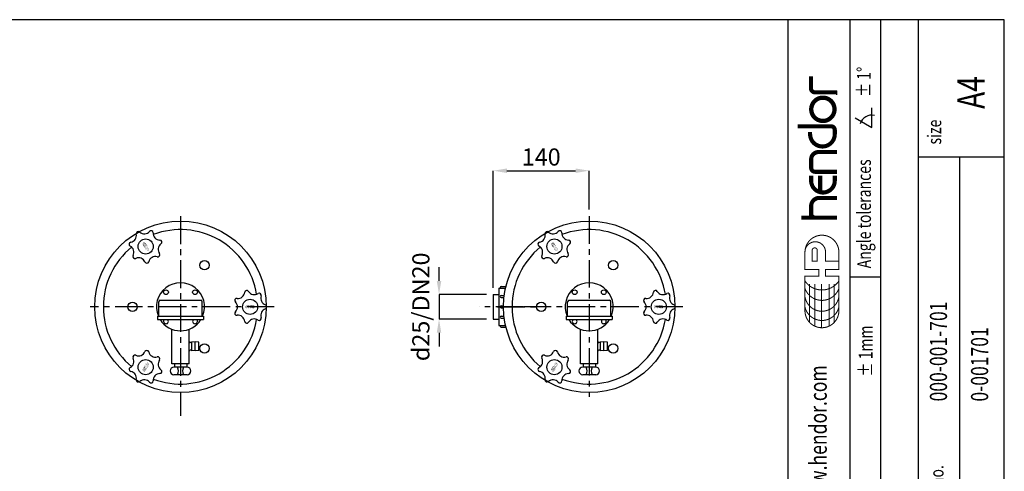
# Model space of a CAD drawing. Extents: x -138 to 2622, y 572 to 2543.
# Drawn here: x 1187 to 2622, y 1885 to 2543 of the extents above; entities that cross this region are included whole.
import ezdxf
from ezdxf.enums import TextEntityAlignment as Align

# ---------------------------------------------------------------- set-up
doc = ezdxf.new("R2010")
doc.units = 0
doc.header["$LTSCALE"] = 32
doc.header["$MEASUREMENT"] = 0
doc.linetypes.add('CENTER', pattern=[2, 1.25, -0.25, 0.25, -0.25])
doc.layers.get('0').update_dxf_attribs({"linetype": 'CONTINUOUS'})
doc.layers.get('DEFPOINTS').update_dxf_attribs({"linetype": 'CONTINUOUS'})
for name, color, linetype in [('L01 Frame A4', 7, 'CONTINUOUS'), ('L02 Drawing', 3, 'CONTINUOUS'), ('L04 Dimensions metric', 7, 'CONTINUOUS')]:
    doc.layers.add(name, color=color, linetype=linetype)
doc.styles.add('ROMANS', font='ROMANS.SHX', dxfattribs={"width": 0.75})
doc.dimstyles.new('hendor', dxfattribs={"dimscale": 10, "dimtxt": 2.5, "dimasz": 2, "dimexe": 0, "dimexo": 1, "dimgap": 0.75, "dimtad": 1, "dimdsep": 46, "dimtxsty": 'ROMANS', "dimcen": -3, "dimdle": 1, "dimclrd": 7, "dimclre": 7, "dimclrt": 2, "dimadec": 0, "dimazin": 0, "dimtp": 0.2, "dimtfac": 0.6, "dimtmove": 0, "dimatfit": 3, "dimfxl": 0, "dimtolj": 1, "dimarcsym": 0})

# ---------------------------------------------------------------- blocks, each defined once
blk = doc.blocks.new('KADER-EU')
at = {"color": 3}
for p, q in [((201, 8), (201, 284)), ((16, 8), (201, 8))]:
    blk.add_line(p, q, dxfattribs=at)
at = {"color": 3, "linetype": 'Continuous'}
blk.add_line((16, 39.5), (201, 39.5), dxfattribs=at)
at = {"color": 2}
blk.add_line((190.06, 32.42), (190.66, 32.42), dxfattribs=at)
at = {"color": 2, "linetype": 'Continuous'}
for p, q in [((127, 30.5), (201, 30.5)), ((163.54, 30.5), (163.54, 26)), ((186.72, 29.77), (185.3, 27.32)), ((185.3, 27.32), (188.14, 27.32)), ((53, 26), (201, 26)), ((127, 20.5), (201, 20.5)), ((181, 20.5), (181, 8)), ((127, 14.5), (181, 14.5))]:
    blk.add_line(p, q, dxfattribs=at)
at = {"color": 2}
for points, const_width in [([(172.16, 37.58), (172.16, 32.42)], 0.6), ([(162.5, 36.39), (156.9, 36.39)], 0.15), ([(162.5, 34.67), (156.13, 34.67)], 0.15), ([(162.5, 35.64), (156.36, 35.64)], 0.15), ([(178.27, 34.85), (175.88, 34.85)], 0.6), ([(162.5, 33.54), (156.36, 33.54)], 0.15), ([(162.5, 32.79), (156.9, 32.79)], 0.15)]:
    blk.add_lwpolyline(points, dxfattribs=dict(at, const_width=const_width))
for points, const_width in [([(184.65, 36.32), (184.33, 36.32, 1), (184.33, 32.72), (184.93, 32.72, 0.414214), (185.47, 33.26), (185.47, 38.15)], 0.6), ([(165.8, 32.12), (165.8, 34.07), (167.15, 34.07, 1), (167.15, 37.07), (164.6, 37.07), (164.6, 35.04), (163.63, 35.04), (163.63, 37.07), (158.6, 37.07, 1), (158.6, 32.12), (163.63, 32.12), (163.63, 34.07), (164.6, 34.07), (164.6, 32.12), (167.13, 32.12, 1), (167.13, 37.07)], 0.15), ([(159.13, 37.07, 0.787527), (159.13, 32.12, 0.787527)], 0.15), ([(160.63, 37.07, 0.848938), (160.63, 32.12, 0.848938)], 0.15), ([(161.84, 37.07, 0.699038), (161.84, 32.12, 0.699038)], 0.15), ([(162.94, 37.07, 0.532343), (162.94, 32.12, 0.532343)], 0.15), ([(175.04, 32.42), (175.04, 34.97, 0.414214), (173.84, 36.17), (172.16, 36.17)], 0.6), ([(172.76, 36.17, 0.414214), (172.16, 35.57, 0.414214)], 0.6), ([(178.27, 32.72), (177.55, 32.72, -1), (177.55, 36.17), (178.27, 36.17)], 0.6), ([(181.72, 32.42), (181.72, 35.09, 0.414214), (180.64, 36.17), (179.44, 36.17, 0.414214), (178.84, 35.57), (178.84, 32.42)], 0.6), ([(187.95, 36.15, 0.414214), (186.25, 34.46, 0.414214)], 0.628), ([(187.95, 36.15, -0.414214), (189.64, 34.46, -0.414214)], 0.628), ([(190.42, 32.42), (190.42, 35.6, -0.414214), (191.02, 36.2), (192.76, 36.2)], 0.6), ([(187.95, 32.76, -0.414214), (186.25, 34.46, -0.414214)], 0.628), ([(187.95, 32.76, 0.414214), (189.64, 34.46, 0.414214)], 0.628)]:
    blk.add_lwpolyline(points, format="xyb", dxfattribs=dict(at, const_width=const_width))
at = {"color": 2, "const_width": 0.15}
blk.add_lwpolyline([(165.8, 36.02), (165.8, 35.27), (167.38, 35.27, 1), (167.38, 36.02)], format="xyb", close=True, dxfattribs=at)
at = {"color": 2, "linetype": 'Continuous'}
blk.add_arc((185.3, 27.32), 1.79, 347.102, 72.8126, dxfattribs=at)
at = {"color": 2, "style": 'ROMANS', "width": 0.75}
for s, height, p in [('www.hendor.com', 2.5, (129.19, 33.89)), ('Angle tolerances', 2, (164.78, 27.45)), ('drw. no.', 2, (128.32, 16.86)), ('size', 2, (182.82, 17.2))]:
    blk.add_text(s, height=height, dxfattribs=at).set_placement(p)
for tag, p, height in [('002', (34.99, 36.11), 2.25), ('007', (106.4, 36.22), 2.25), ('003', (31.06, 31.61), 2.25), ('005', (67.03, 31.65), 2.25), ('013', (119.81, 31.86), 1.8), ('006', (67.03, 27.15), 2.25), ('011', (149.03, 27.22), 2), ('012', (189.75, 27.48), 2), ('008', (145.39, 16.36), 2.5), ('009', (145.37, 10.35), 2.5)]:
    blk.add_attdef(tag, p, '', height=height, dxfattribs=at)
for tag, height, p in [('001', 3.5, (87.26, 18.99)), ('014', 1.8, (47.12, 13.97)), ('016', 1.8, (19.5, 13.59)), ('015', 1.8, (32.35, 13.8)), ('001A', 3.5, (87.26, 11.65)), ('010', 4, (190.39, 10.86))]:
    blk.add_attdef(tag, text='', height=height, dxfattribs=at).set_placement(p, align=Align.CENTER)
blk = doc.blocks.new('*D7')
at = {"layer": 'DEFPOINTS', "color": 0}
for p in [(2017.2, 2322.5), (2017.2, 2256.1), (1877.2, 2142)]:
    blk.add_point(p, dxfattribs=at)
at = {"layer": 'L04 Dimensions metric', "color": 7, "lineweight": -2}
for p, q in [((1877.2, 2152), (1877.2, 2322.5)), ((1897.2, 2322.5), (1997.2, 2322.5)), ((2017.2, 2266.1), (2017.2, 2322.5))]:
    blk.add_line(p, q, dxfattribs=at)
at = {"layer": 'L04 Dimensions metric', "color": 7}
for points in [[(1897.2, 2325.8), (1897.2, 2319.2), (1877.2, 2322.5)], [(1997.2, 2325.8), (1997.2, 2319.2), (2017.2, 2322.5)]]:
    blk.add_solid(points, dxfattribs=at)
at = {"layer": 'L04 Dimensions metric', "color": 2, "insert": (1947.2, 2342.5), "char_height": 25, "attachment_point": 5, "style": 'ROMANS'}
blk.add_mtext('\\A1;140', dxfattribs=at)
blk = doc.blocks.new('*D10')
at = {"layer": 'DEFPOINTS', "color": 0}
for p in [(1877.2, 2142), (1798.2, 2106.4), (1877.2, 2106.4)]:
    blk.add_point(p, dxfattribs=at)
at = {"layer": 'L04 Dimensions metric', "color": 7, "lineweight": -2}
for p, q in [((1798.2, 2162), (1798.2, 2182)), ((1867.2, 2142), (1798.2, 2142)), ((1798.2, 2142), (1798.2, 2106.4)), ((1867.2, 2106.4), (1798.2, 2106.4)), ((1798.2, 2086.4), (1798.2, 2066.4))]:
    blk.add_line(p, q, dxfattribs=at)
at = {"layer": 'L04 Dimensions metric', "color": 7}
for points in [[(1794.9, 2162), (1801.5, 2162), (1798.2, 2142)], [(1794.9, 2086.4), (1801.5, 2086.4), (1798.2, 2106.4)]]:
    blk.add_solid(points, dxfattribs=at)
at = {"layer": 'L04 Dimensions metric', "color": 2, "insert": (1771.7, 2124.2), "char_height": 25, "attachment_point": 5, "rotation": 90, "style": 'ROMANS'}
blk.add_mtext('\\A1;d25/DN20', dxfattribs=at)

msp = doc.modelspace()

# ---------------------------------------------------------------- linework, layer by layer
at = {"layer": 'L02 Drawing', "color": 1, "linetype": 'CENTER'}
for p, q in [((1421.2, 2256.145), (1421.2, 1992.996)), ((1421.2, 2255.551), (1421.2, 1965.551)), ((2017.2, 2256.145), (2017.2, 1992.996)), ((1557.7, 2124.211), (1289.39, 2124.211)), ((1920.919, 2124.211), (1856.797, 2124.211)), ((1883.45, 2124.211), (1945.95, 2124.211)), ((2153.7, 2124.211), (1885.39, 2124.211))]:
    msp.add_line(p, q, dxfattribs=at)
at = {"layer": 'L02 Drawing', "color": 3, "linetype": 'Continuous'}
for p, q in [((1888.7, 2153.711), (1895.731, 2153.711)), ((1877.2, 2142.046), (1877.2, 2106.376)), ((1877.2, 2142.046), (1885.2, 2142.046)), ((1885.2, 2151.211), (1885.2, 2097.211)), ((1885.2, 2151.211), (1895.151, 2151.211)), ((1887.2, 2152.211), (1887.2, 2151.211)), ((1888.7, 2140.711), (1893.294, 2140.711)), ((1888.7, 2137.711), (1892.931, 2137.711)), ((1888.7, 2125.711), (1892.209, 2125.711)), ((1888.7, 2122.711), (1892.209, 2122.711)), ((1888.7, 2110.711), (1892.931, 2110.711)), ((1877.2, 2106.376), (1885.2, 2106.376)), ((1885.2, 2097.211), (1895.151, 2097.211)), ((1887.2, 2097.211), (1887.2, 2096.211)), ((1888.7, 2107.711), (1893.294, 2107.711)), ((1888.7, 2094.711), (1895.731, 2094.711))]:
    msp.add_line(p, q, dxfattribs=at)
at = {"layer": 'L02 Drawing'}
for p, q in [((1389.7, 2110.711), (1389.7, 2131.711)), ((1391.7, 2133.711), (1450.7, 2133.711)), ((1452.7, 2110.711), (1452.7, 2131.711)), ((1985.7, 2110.711), (1985.7, 2131.711)), ((1987.7, 2133.711), (2046.7, 2133.711)), ((2048.7, 2110.711), (2048.7, 2131.711)), ((1387.7, 2110.711), (1454.7, 2110.711)), ((1387.7, 2110.711), (1387.7, 2105.711)), ((1454.7, 2110.711), (1454.7, 2105.711)), ((1983.7, 2110.711), (2050.7, 2110.711)), ((1983.7, 2110.711), (1983.7, 2105.711)), ((2050.7, 2110.711), (2050.7, 2105.711)), ((1387.7, 2105.711), (1454.7, 2105.711)), ((1983.7, 2105.711), (2050.7, 2105.711)), ((1408.7, 2041.211), (1408.7, 2091.519)), ((1433.7, 2041.211), (1433.7, 2091.519)), ((2004.7, 2041.211), (2004.7, 2091.519)), ((2029.7, 2041.211), (2029.7, 2091.519)), ((1437.7, 2072.019), (1435.2, 2072.019)), ((1437.7, 2060.019), (1437.7, 2073.019)), ((1442.7, 2072.519), (1437.7, 2073.019)), ((1442.7, 2060.019), (1442.7, 2073.019)), ((1447.7, 2072.519), (1442.7, 2073.019)), ((1447.7, 2060.519), (1447.7, 2072.519)), ((2033.7, 2072.019), (2031.2, 2072.019)), ((2033.7, 2060.019), (2033.7, 2073.019)), ((2038.7, 2072.519), (2033.7, 2073.019)), ((2038.7, 2060.019), (2038.7, 2073.019)), ((2043.7, 2072.519), (2038.7, 2073.019)), ((2043.7, 2060.519), (2043.7, 2072.519)), ((1437.7, 2061.019), (1435.2, 2061.019)), ((1442.7, 2060.519), (1437.7, 2060.019)), ((1447.7, 2060.519), (1442.7, 2060.019)), ((2033.7, 2061.019), (2031.2, 2061.019)), ((2038.7, 2060.519), (2033.7, 2060.019)), ((2043.7, 2060.519), (2038.7, 2060.019)), ((1433.7, 2041.211), (1408.7, 2041.211)), ((1412.2, 2041.211), (1412.2, 2036.211)), ((1430.2, 2041.211), (1430.2, 2036.211)), ((2029.7, 2041.211), (2004.7, 2041.211)), ((2008.2, 2041.211), (2008.2, 2036.211)), ((2026.2, 2041.211), (2026.2, 2036.211)), ((1430.7, 2036.211), (1411.7, 2036.211)), ((1430.7, 2025.211), (1411.7, 2025.211)), ((2026.7, 2036.211), (2007.7, 2036.211)), ((2026.7, 2025.211), (2007.7, 2025.211))]:
    msp.add_line(p, q, dxfattribs=at)
at = {"layer": 'L02 Drawing', "color": 1, "const_width": 0.2}
for points in [[(1370.343, 2216.828), (1372.968, 2212.281), (1371.582, 2211.481), (1372.207, 2210.399), (1373.593, 2211.199), (1374.693, 2209.294, -1), (1370.709, 2206.994), (1369.609, 2208.899), (1370.995, 2209.699), (1370.37, 2210.781), (1368.984, 2209.981), (1366.359, 2214.528, -1), (1370.343, 2216.828, -0.10753813)], [(1370.843, 2215.962, 1), (1366.859, 2213.662, 0.14738255)], [(1371.493, 2214.836, 1), (1367.509, 2212.536, 0.17338277)], [(1372.343, 2213.364, 1), (1368.359, 2211.064, 1.04759271)], [(1372.343, 2213.364, 0.23606798), (1368.359, 2211.064, -5.11592271)], [(1966.343, 2216.828), (1968.968, 2212.281), (1967.582, 2211.481), (1968.207, 2210.399), (1969.593, 2211.199), (1970.693, 2209.294, -1), (1966.709, 2206.994), (1965.609, 2208.899), (1966.995, 2209.699), (1966.37, 2210.781), (1964.984, 2209.981), (1962.359, 2214.528, -1), (1966.343, 2216.828, -0.10753813)], [(1966.843, 2215.962, 1), (1962.859, 2213.662, 0.14738255)], [(1967.493, 2214.836, 1), (1963.509, 2212.536, 0.17338277)], [(1968.343, 2213.364, 1), (1964.359, 2211.064, 1.04759271)], [(1968.343, 2213.364, 0.23606798), (1964.359, 2211.064, -5.11592271)], [(1370.234, 2207.816), (1371.62, 2208.616), (1372.595, 2206.928, 0.36133306), (1374.475, 2206.669, -0.2773375)], [(1966.234, 2207.816), (1967.62, 2208.616), (1968.595, 2206.928, 0.36133306), (1970.475, 2206.669, -0.2773375)], [(1526.837, 2121.946), (1521.587, 2121.946), (1521.587, 2123.546), (1520.337, 2123.546), (1520.337, 2121.946), (1518.137, 2121.946, -1), (1518.137, 2126.546), (1520.337, 2126.546), (1520.337, 2124.946), (1521.587, 2124.946), (1521.587, 2126.546), (1526.837, 2126.546, -1), (1526.837, 2121.946, -0.10753813)], [(1519.087, 2126.546), (1519.087, 2124.946), (1517.137, 2124.946, 0.36133306), (1515.973, 2123.447, -0.2773375)], [(1522.837, 2121.946, 1), (1522.837, 2126.546, 1.04759271)], [(1522.837, 2121.946, 0.23606798), (1522.837, 2126.546, -5.11592271)], [(1524.537, 2121.946, 1), (1524.537, 2126.546, 0.17338277)], [(1525.837, 2121.946, 1), (1525.837, 2126.546, 0.14738255)], [(2122.837, 2121.946), (2117.587, 2121.946), (2117.587, 2123.546), (2116.337, 2123.546), (2116.337, 2121.946), (2114.137, 2121.946, -1), (2114.137, 2126.546), (2116.337, 2126.546), (2116.337, 2124.946), (2117.587, 2124.946), (2117.587, 2126.546), (2122.837, 2126.546, -1), (2122.837, 2121.946, -0.10753813)], [(2115.087, 2126.546), (2115.087, 2124.946), (2113.137, 2124.946, 0.36133306), (2111.973, 2123.447, -0.2773375)], [(2118.837, 2121.946, 1), (2118.837, 2126.546, 1.04759271)], [(2118.837, 2121.946, 0.23606798), (2118.837, 2126.546, -5.11592271)], [(2120.537, 2121.946, 1), (2120.537, 2126.546, 0.17338277)], [(2121.837, 2121.946, 1), (2121.837, 2126.546, 0.14738255)], [(1366.42, 2033.859), (1369.045, 2038.406), (1370.431, 2037.606), (1371.056, 2038.688), (1369.67, 2039.488), (1370.77, 2041.393, -1), (1374.754, 2039.093), (1373.654, 2037.188), (1372.268, 2037.988), (1371.643, 2036.906), (1373.029, 2036.106), (1370.404, 2031.559, -1), (1366.42, 2033.859, -0.10753813)], [(1374.279, 2038.271), (1372.893, 2039.071), (1373.868, 2040.76, 0.36133306), (1373.151, 2042.517, -0.2773375)], [(1962.42, 2033.859), (1965.045, 2038.406), (1966.431, 2037.606), (1967.056, 2038.688), (1965.67, 2039.488), (1966.77, 2041.393, -1), (1970.754, 2039.093), (1969.654, 2037.188), (1968.268, 2037.988), (1967.643, 2036.906), (1969.029, 2036.106), (1966.404, 2031.559, -1), (1962.42, 2033.859, -0.10753813)], [(1970.279, 2038.271), (1968.893, 2039.071), (1969.868, 2040.76, 0.36133306), (1969.151, 2042.517, -0.2773375)], [(1366.92, 2034.725, 1), (1370.904, 2032.425, 0.14738255)], [(1367.57, 2035.851, 1), (1371.554, 2033.551, 0.17338277)], [(1368.42, 2037.323, 1), (1372.404, 2035.023, 1.04759271)], [(1368.42, 2037.323, 0.23606798), (1372.404, 2035.023, -5.11592271)], [(1962.92, 2034.725, 1), (1966.904, 2032.425, 0.14738255)], [(1963.57, 2035.851, 1), (1967.554, 2033.551, 0.17338277)], [(1964.42, 2037.323, 1), (1968.404, 2035.023, 1.04759271)], [(1964.42, 2037.323, 0.23606798), (1968.404, 2035.023, -5.11592271)]]:
    msp.add_lwpolyline(points, format="xyb", dxfattribs=at)
for points in [[(1366.086, 2216.077), (1368.975, 2211.073)], [(1369.659, 2211.468), (1366.467, 2216.998)], [(1367.201, 2217.67), (1370.501, 2211.954)], [(1371.343, 2212.44), (1368.151, 2217.969)], [(1369.138, 2217.839), (1372.027, 2212.835)], [(1962.086, 2216.077), (1964.975, 2211.073)], [(1965.659, 2211.468), (1962.467, 2216.998)], [(1963.201, 2217.67), (1966.501, 2211.954)], [(1967.343, 2212.44), (1964.151, 2217.969)], [(1965.138, 2217.839), (1968.027, 2212.835)], [(1528.316, 2126.008), (1522.537, 2126.008)], [(1522.537, 2125.218), (1528.923, 2125.218)], [(2124.316, 2126.008), (2118.537, 2126.008)], [(2118.537, 2125.218), (2124.923, 2125.218)], [(1529.137, 2124.246), (1522.537, 2124.246)], [(1522.537, 2123.274), (1528.922, 2123.274)], [(1528.316, 2122.484), (1522.537, 2122.484)], [(2125.137, 2124.246), (2118.537, 2124.246)], [(2118.537, 2123.274), (2124.922, 2123.274)], [(2124.316, 2122.484), (2118.537, 2122.484)], [(1366.147, 2032.31), (1369.036, 2037.314)], [(1369.72, 2036.919), (1366.528, 2031.39)], [(1367.262, 2030.717), (1370.562, 2036.433)], [(1371.404, 2035.947), (1368.211, 2030.417)], [(1369.198, 2030.548), (1372.088, 2035.552)], [(1962.147, 2032.31), (1965.036, 2037.314)], [(1965.72, 2036.919), (1962.528, 2031.39)], [(1963.262, 2030.717), (1966.562, 2036.433)], [(1967.404, 2035.947), (1964.211, 2030.417)], [(1965.198, 2030.548), (1968.088, 2035.552)]]:
    msp.add_lwpolyline(points, dxfattribs=at)
for points in [[(1373.352, 2209.616), (1374.177, 2208.187, -1), (1373.311, 2207.687), (1372.486, 2209.116)], [(1969.352, 2209.616), (1970.177, 2208.187, -1), (1969.311, 2207.687), (1968.486, 2209.116)], [(1519.087, 2122.946), (1517.437, 2122.946, -1), (1517.437, 2123.946), (1519.087, 2123.946)], [(2115.087, 2122.946), (2113.437, 2122.946, -1), (2113.437, 2123.946), (2115.087, 2123.946)], [(1371.161, 2040.071), (1371.986, 2041.5, -1), (1372.852, 2041), (1372.027, 2039.571)], [(1967.161, 2040.071), (1967.986, 2041.5, -1), (1968.852, 2041), (1968.027, 2039.571)]]:
    msp.add_lwpolyline(points, format="xyb", close=True, dxfattribs=at)
at = {"layer": 'L02 Drawing'}
for centre, radius in [((1421.2, 2124.211), 125), ((2017.2, 2124.211), 125), ((1370.45, 2212.113), 11), ((1966.45, 2212.113), 11), ((1456.2, 2184.833), 6.722), ((2052.2, 2184.833), 6.722), ((1399.987, 2145.424), 3.5), ((1442.413, 2145.424), 3.5), ((1995.987, 2145.424), 3.5), ((2038.413, 2145.424), 3.5), ((1351.2, 2124.211), 6.722), ((1522.7, 2124.211), 11), ((1947.2, 2124.211), 6.722), ((2118.7, 2124.211), 11), ((1456.2, 2063.589), 6.722), ((2052.2, 2063.589), 6.722), ((1370.45, 2036.31), 11), ((1966.45, 2036.31), 11)]:
    msp.add_circle(centre, radius, dxfattribs=at)
for centre, radius, start, end in [((1346.964, 2228.125), 10, 279.859496, 11.569076), ((1359.7, 2230.732), 3, 48.430924, 191.569076), ((1368.326, 2240.458), 10, 228.430924, 320.140504), ((1378.305, 2232.126), 3, 357.002353, 140.140504), ((1391.287, 2231.447), 10, 177.002353, 268.711933), ((1421.2, 2124.211), 112.5, 9.327615, 110.672385), ((1942.964, 2228.125), 10, 279.859496, 11.569076), ((1955.7, 2230.732), 3, 48.430924, 191.569076), ((1964.326, 2240.458), 10, 228.430924, 320.140504), ((1974.305, 2232.126), 3, 357.002353, 140.140504), ((1987.287, 2231.447), 10, 177.002353, 268.711933), ((2017.2, 2124.211), 112.5, 9.327615, 110.672385), ((1421.2, 2124.211), 112.5, 129.327615, 230.672385), ((1349.19, 2215.317), 3, 99.859496, 242.997647), ((1343.288, 2203.734), 10, 331.288067, 62.997647), ((1398.558, 2207.876), 10, 125.573782, 217.283361), ((1390.995, 2218.45), 3, 305.573782, 88.711933), ((2017.2, 2124.211), 112.5, 129.327615, 230.672385), ((1945.19, 2215.317), 3, 99.859496, 242.997647), ((1939.288, 2203.734), 10, 331.288067, 62.997647), ((1994.558, 2207.876), 10, 125.573782, 217.283361), ((1986.995, 2218.45), 3, 305.573782, 88.711933), ((1354.689, 2197.489), 3, 151.288067, 294.426218), ((1384.663, 2187.496), 10, 74.14521, 165.85479), ((1388.214, 2200.001), 3, 254.14521, 37.283361), ((1950.689, 2197.489), 3, 151.288067, 294.426218), ((1980.663, 2187.496), 10, 74.14521, 165.85479), ((1984.214, 2200.001), 3, 254.14521, 37.283361), ((1360.065, 2185.653), 10, 22.716639, 114.426218), ((1372.057, 2190.673), 3, 202.716639, 345.85479), ((1956.065, 2185.653), 10, 22.716639, 114.426218), ((1968.057, 2190.673), 3, 202.716639, 345.85479), ((1421.2, 2124.211), 35, 337.311909, 202.688091), ((2017.2, 2124.211), 35, 337.311909, 202.688091), ((1504.977, 2146.435), 10, 262.716639, 354.426218), ((1517.916, 2145.172), 3, 31.288067, 174.426218), ((1529.025, 2151.924), 10, 211.288067, 302.997647), ((1536.105, 2141.021), 3, 339.859496, 122.997647), ((1548.31, 2136.544), 10, 159.859496, 251.569076), ((2100.977, 2146.435), 10, 262.716639, 354.426218), ((2113.916, 2145.172), 3, 31.288067, 174.426218), ((2125.025, 2151.924), 10, 211.288067, 302.997647), ((2132.105, 2141.021), 3, 339.859496, 122.997647), ((2144.31, 2136.544), 10, 159.859496, 251.569076), ((1391.7, 2131.711), 2, 90, 180), ((1450.7, 2131.711), 2, 0, 90), ((1503.329, 2133.54), 3, 82.716639, 225.85479), ((1494.275, 2124.211), 10, 314.14521, 45.85479), ((1544.2, 2124.211), 3, 288.430924, 71.569076), ((1987.7, 2131.711), 2, 90, 180), ((2046.7, 2131.711), 2, 0, 90), ((2099.329, 2133.54), 3, 82.716639, 225.85479), ((2090.275, 2124.211), 10, 314.14521, 45.85479), ((2140.2, 2124.211), 3, 288.430924, 71.569076), ((1503.329, 2114.883), 3, 134.14521, 277.283361), ((1504.977, 2101.988), 10, 5.573782, 97.283361), ((1548.31, 2111.878), 10, 108.430924, 200.140504), ((2099.329, 2114.883), 3, 134.14521, 277.283361), ((2100.977, 2101.988), 10, 5.573782, 97.283361), ((2144.31, 2111.878), 10, 108.430924, 200.140504), ((1421.2, 2124.211), 112.5, 249.327615, 350.672385), ((1421.2, 2124.211), 35, 211.908983, 328.091017), ((1399.987, 2102.998), 3.5, 129.176742, 50.823258), ((1442.413, 2102.998), 3.5, 129.176742, 50.823258), ((1517.916, 2103.25), 3, 185.573782, 328.711933), ((1529.025, 2096.499), 10, 57.002353, 148.711933), ((1536.105, 2107.402), 3, 237.002353, 20.140504), ((2017.2, 2124.211), 112.5, 249.327615, 350.672385), ((2017.2, 2124.211), 35, 211.908983, 328.091017), ((1995.987, 2102.998), 3.5, 129.176742, 50.823258), ((2038.413, 2102.998), 3.5, 129.176742, 50.823258), ((2113.916, 2103.25), 3, 185.573782, 328.711933), ((2125.025, 2096.499), 10, 57.002353, 148.711933), ((2132.105, 2107.402), 3, 237.002353, 20.140504), ((1435.2, 2073.519), 1.5, 180, 270), ((2031.2, 2073.519), 1.5, 180, 270), ((1354.689, 2050.933), 3, 65.573782, 208.711933), ((1360.065, 2062.77), 10, 245.573782, 337.283361), ((1372.057, 2057.749), 3, 14.14521, 157.283361), ((1384.663, 2060.926), 10, 194.14521, 285.85479), ((1435.2, 2059.519), 1.5, 90, 180), ((1950.689, 2050.933), 3, 65.573782, 208.711933), ((1956.065, 2062.77), 10, 245.573782, 337.283361), ((1968.057, 2057.749), 3, 14.14521, 157.283361), ((1980.663, 2060.926), 10, 194.14521, 285.85479), ((2031.2, 2059.519), 1.5, 90, 180), ((1343.288, 2044.688), 10, 297.002353, 28.711933), ((1388.214, 2048.421), 3, 322.716639, 105.85479), ((1398.558, 2040.546), 10, 142.716639, 234.426218), ((1939.288, 2044.688), 10, 297.002353, 28.711933), ((1984.214, 2048.421), 3, 322.716639, 105.85479), ((1994.558, 2040.546), 10, 142.716639, 234.426218), ((1349.19, 2033.105), 3, 117.002353, 260.140504), ((1346.964, 2020.297), 10, 348.430924, 80.140504), ((1391.287, 2016.976), 10, 91.288067, 182.997647), ((1390.995, 2029.972), 3, 271.288067, 54.426218), ((1411.7, 2030.711), 5.5, 90, 270), ((1405.521, 2030.711), 12.679, 334.291151, 25.708849), ((1436.879, 2030.711), 12.679, 154.291151, 205.708849), ((1430.7, 2030.711), 5.5, 270, 90), ((1945.19, 2033.105), 3, 117.002353, 260.140504), ((1942.964, 2020.297), 10, 348.430924, 80.140504), ((1987.287, 2016.976), 10, 91.288067, 182.997647), ((1986.995, 2029.972), 3, 271.288067, 54.426218), ((2007.7, 2030.711), 5.5, 90, 270), ((2001.521, 2030.711), 12.679, 334.291151, 25.708849), ((2032.879, 2030.711), 12.679, 154.291151, 205.708849), ((2026.7, 2030.711), 5.5, 270, 90), ((1359.7, 2017.69), 3, 168.430924, 311.569076), ((1368.326, 2007.964), 10, 39.859496, 131.569076), ((1378.305, 2016.296), 3, 219.859496, 2.997647), ((1955.7, 2017.69), 3, 168.430924, 311.569076), ((1964.326, 2007.964), 10, 39.859496, 131.569076), ((1974.305, 2016.296), 3, 219.859496, 2.997647)]:
    msp.add_arc(centre, radius, start, end, dxfattribs=at)
at = {"layer": 'L02 Drawing', "color": 3, "linetype": 'Continuous'}
for centre, start, end in [((1888.7, 2152.211), 90, 180), ((1888.7, 2139.211), 90, 270), ((1888.7, 2124.211), 90, 270), ((1888.7, 2109.211), 90, 270), ((1888.7, 2096.211), 180, 270)]:
    msp.add_arc(centre, 1.5, start, end, dxfattribs=at)

# ---------------------------------------------------------------- block references
at = {"layer": 'L01 Frame A4'}
ref = msp.add_blockref('KADER-EU', (2702.5, 532.5), dxfattribs=dict(at, xscale=10, yscale=10, zscale=10, rotation=90))
ref.add_attrib('011', '%%P 1mm', (2430.296, 2022.756), dxfattribs={"layer": '0', "color": 2, "height": 20, "rotation": 90, "style": 'ROMANS', "width": 0.75})
ref.add_attrib('009', '0-001701', (2598.967, 1986.185), dxfattribs={"layer": '0', "color": 2, "height": 25, "rotation": 90, "style": 'ROMANS', "width": 0.75})
ref.add_attrib('008', '000-001-701', (2538.927, 1986.388), dxfattribs={"layer": '0', "color": 2, "height": 25, "rotation": 90, "style": 'ROMANS', "width": 0.75})
ref.add_attrib('012', '%%p 1%%d', (2427.664, 2429.978), dxfattribs={"layer": '0', "color": 2, "height": 20, "rotation": 90, "style": 'ROMANS', "width": 0.75})
ref.add_attrib('010', 'A4', dxfattribs={"layer": '0', "color": 2, "height": 40, "rotation": 90, "style": 'ROMANS', "width": 0.75}).set_placement((2593.924, 2436.394), align=Align.CENTER)

# ---------------------------------------------------------------- dimensions: what is measured, and where the dimension line sits
at = {"layer": 'L04 Dimensions metric'}
dim = msp.add_linear_dim(base=(2017.2, 2322.5), p1=(1877.2, 2142.046), p2=(2017.2, 2256.145), dimstyle='hendor', dxfattribs=at)
dim.commit()
dim.dimension.update_dxf_attribs({"geometry": '*D7', "text_midpoint": (1947.2, 2342.5)})
dim = msp.add_linear_dim(base=(1798.2, 2106.376), p1=(1877.2, 2142.046), p2=(1877.2, 2106.376), angle=270, text='d25/DN20', dimstyle='hendor', dxfattribs=at)
dim.commit()
dim.dimension.update_dxf_attribs({"geometry": '*D10', "text_midpoint": (1798.2, 2124.211), "dimtype": 160})

doc.saveas('drawing.dxf')
